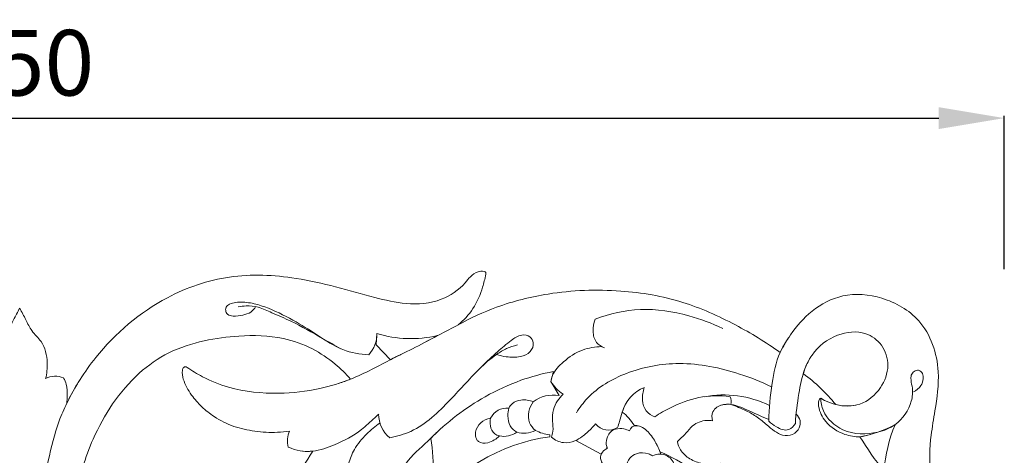
# Model space of a CAD drawing. Units: millimetres. Extents: x 2326 to 4326, y 897 to 2897.
# Drawn here: x 3585 to 3810, y 2044 to 2143 of the extents above; entities that cross this region are included whole.
import ezdxf

# ---------------------------------------------------------------- set-up
doc = ezdxf.new("R2010")
doc.units = ezdxf.units.MM
doc.header["$MEASUREMENT"] = 0
doc.layers.get('0').update_dxf_attribs({"lineweight": 5})
doc.styles.add('Arial', font='arial.ttf')
doc.dimstyles.new('Default', dxfattribs={"dimtxt": 10, "dimasz": 7, "dimexe": 0.5, "dimexo": 0.5, "dimgap": 0.25, "dimtad": 1, "dimtoh": 1, "dimdec": 0, "dimzin": 1, "dimdsep": 46, "dimtxsty": 'Arial', "dimcen": 0.5, "dimazin": 0, "dimtfac": 1, "dimtdec": 4, "dimtix": 1, "dimtmove": 1, "dimatfit": 3, "dimfxl": 1, "dimtolj": 1, "dimtzin": 1, "dimarcsym": 0})

# ---------------------------------------------------------------- blocks, each defined once
blk = doc.blocks.new('*D7')
at = {"color": 0, "lineweight": -2, "transparency": 16777216}
for p, q in [((3360.33, 2086.19), (3360.33, 2121.19)), ((3375.33, 2120.69), (3795.33, 2120.69)), ((3810.33, 2086.19), (3810.33, 2121.19))]:
    blk.add_line(p, q, dxfattribs=at)
at = {"color": 0, "lineweight": 50, "transparency": 16777216}
for points in [[(3375.33, 2123.19), (3375.33, 2118.19), (3360.33, 2120.69)], [(3795.33, 2123.19), (3795.33, 2118.19), (3810.33, 2120.69)]]:
    blk.add_solid(points, dxfattribs=at)
at = {"layer": 'Defpoints', "color": 0, "lineweight": 50, "transparency": 16777216}
for p in [(3810.33, 2120.69), (3360.33, 2085.69), (3810.33, 2085.69)]:
    blk.add_point(p, dxfattribs=at)
at = {"color": 0, "transparency": 16777216, "insert": (3585.33, 2133.35), "char_height": 15, "attachment_point": 5, "style": 'Arial'}
blk.add_mtext('\\A1;450', dxfattribs=at)
blk = doc.blocks.new('N-196_450_404')
for p, q in [((716.55, 1058.03), (716.72, 1060.65)), ((719.78, 1054.63), (716.55, 1058.03)), ((758.34, 1046.44), (756.43, 1049.64)), ((756.19, 1037.05), (756.19, 1037.49)), ((767.97, 1033.04), (762.15, 1036.2))]:
    blk.add_line(p, q)
for centre, radius, start, end in [((2134.97, -1612.92), 3019.56, 117.57511, 117.77379), ((709.94, 1060.49), 6.79, 316.0601, 1.3082), ((724.49, 1085.67), 26.2, 252.7417, 283.3441), ((643.19, 1046.39), 4.51, 64.9978, 119.121), ((739.86, 1054.97), 17.41, 342.1715, 349.9795), ((789.26, 1018.02), 41.7, 39.2371, 53.3203), ((765.38, 1055.54), 10.72, 213.4344, 235.0434), ((756.95, 1039.26), 7.31, 79.0825, 128.0181), ((780.83, 1040.55), 8.32, 111.1809, 165.0633), ((795.9, 1022.14), 24.46, 64.5379, 100.3139), ((794.21, 1045.03), 3.44, 349.8891, 19.9345), ((824.2, 1055.18), 11.1, 236.7687, 280.0349), ((723.98, 1042.15), 6.87, 179.2761, 230.8004), ((746.39, 1039.52), 4.09, 83.5906, 154.5682), ((766.57, 1034.51), 10.28, 30.0522, 52.7727), ((769.69, 1042.52), 3.94, 219.8376, 300.781), ((822.41, 1063.76), 27.12, 279.9468, 297.8907), ((871.49, 1025.28), 39.17, 158.2656, 174.1586), ((701.88, 1036.09), 5.62, 156.4118, 194.4577), ((745.72, 1042.06), 4.94, 258.1935, 306.4621), ((750.27, 1043.7), 5.84, 253.926, 297.2184), ((757.08, 1046.03), 8.59, 241.1533, 264.0514), ((762.11, 994.9), 42.56, 97.99, 143.8491), ((696.6, 1030.74), 32.94, 340.9821, 10.3879), ((769.68, 1029.41), 12.43, 17.0995, 28.9957), ((890.36, 1075.37), 73.97, 211.2062, 218.5541), ((700.79, 1043.6), 9.92, 243.9214, 277.246), ((192.39, 1352.53), 601.14, 327.15321, 327.97519), ((761.83, 989.2), 48.53, 46.3711, 66.2315)]:
    blk.add_arc(centre, radius, start, end)
for points, knots in [([(735.28, 1062.61), (736.57, 1063.68), (738.97, 1066.24), (740.77, 1070.58), (741.4, 1073.21), (741.68, 1074.67), (740.85, 1074.95), (739.58, 1074.84), (738.04, 1073.77), (735.98, 1070.93), (731.16, 1067.69), (723.58, 1067.04), (712.58, 1069.79), (699.48, 1073.74), (682.98, 1074.53), (666.41, 1068.81), (653.72, 1057.97), (647.67, 1048.41), (645.85, 1044.71)], [207.138865, 207.138865, 207.138865, 207.138865, 212.622162, 218.478334, 221.79482, 222.233477, 222.713955, 224.202504, 226.490466, 228.465556, 235.700728, 244.496012, 252.468115, 272.628663, 289.197911, 305.450874, 328.702474, 342.153547, 342.153547, 342.153547, 342.153547]), ([(808.86, 1056.3), (805.61, 1058.63), (798.45, 1063.01), (786.36, 1068.45), (771.72, 1070.94), (757.23, 1070.39), (744.73, 1067.26), (738.09, 1064.18), (735.28, 1062.61)], [122.263573, 122.263573, 122.263573, 122.263573, 135.329111, 149.622938, 165.300826, 183.344607, 196.624795, 207.138865, 207.138865, 207.138865, 207.138865]), ([(852.18, 1017.72), (850.95, 1017.91), (848.06, 1018.87), (844.71, 1022.88), (842.76, 1029.4), (843.11, 1036.37), (844.42, 1044.06), (845.76, 1053.01), (842.13, 1063.87), (832.59, 1069.27), (823.37, 1070.12), (815.96, 1066.2), (811.57, 1061.15), (809.53, 1057.7), (808.86, 1056.3)], [24.79488, 24.79488, 24.79488, 24.79488, 28.840985, 34.40581, 41.055196, 50.705043, 56.840396, 66.609995, 80.187592, 90.932672, 100.644415, 109.193198, 117.186896, 122.263573, 122.263573, 122.263573, 122.263573]), ([(714.82, 1055.78), (712.83, 1055.89), (708.54, 1056.62), (703.18, 1060.3), (697.43, 1063.87), (692.3, 1066.43), (687.86, 1067.74), (685.04, 1067.94), (683.17, 1067.48), (682.19, 1066.83), (682.09, 1065.87), (682.54, 1064.83), (684.19, 1064.51), (685.96, 1064.82), (687.92, 1065.32), (688.72, 1066.3), (689, 1066.77)], [41.723789, 41.723789, 41.723789, 41.723789, 48.236657, 55.542413, 62.683713, 70.417185, 74.151027, 77.779315, 79.420793, 80.489836, 81.301488, 82.371971, 83.853522, 86.242746, 88.41854, 90.184663, 90.184663, 90.184663, 90.184663]), ([(685.03, 1066.73), (685.61, 1066.85), (687.14, 1067.03), (689.82, 1066.76), (693.13, 1065.17), (698.16, 1063.1), (703.28, 1060.05), (707.08, 1057.95), (708.47, 1057.15)], [0, 0, 0, 0, 1.938435, 5.002068, 8.637435, 13.858219, 22.785776, 28.034683, 28.034683, 28.034683, 28.034683]), ([(635.08, 1066.43), (634.62, 1065.54), (633.66, 1063.85), (632.4, 1061.06), (629.52, 1058.55), (628.59, 1054.4), (628.86, 1051.51), (629.17, 1050.33)], [372.598524, 372.598524, 372.598524, 372.598524, 375.892866, 378.950429, 382.507212, 387.992498, 391.968796, 391.968796, 391.968796, 391.968796]), ([(641, 1050.33), (641.3, 1051.51), (641.58, 1054.4), (640.64, 1058.55), (637.77, 1061.06), (636.51, 1063.85), (635.55, 1065.54), (635.08, 1066.43)], [353.228251, 353.228251, 353.228251, 353.228251, 357.204549, 362.689835, 366.246619, 369.304181, 372.598524, 372.598524, 372.598524, 372.598524]), ([(795.73, 1061.81), (793.24, 1063.01), (787.13, 1065.23), (777.09, 1066.84), (769.86, 1065.18), (766.57, 1063.91)], [0, 0, 0, 0, 9.028855, 21.154775, 32.672643, 32.672643, 32.672643, 32.672643]), ([(766.57, 1063.91), (766.22, 1063.05), (765.91, 1061.22), (766.54, 1058.56), (768.01, 1057.63), (768.68, 1057.38)], [32.672643, 32.672643, 32.672643, 32.672643, 35.695997, 38.64139, 40.972129, 40.972129, 40.972129, 40.972129]), ([(647.31, 1017.5), (647.27, 1018.13), (647.25, 1019.93), (648.23, 1024.11), (649.24, 1029.94), (652.02, 1037.29), (656.06, 1044.73), (661.88, 1051.58), (669.06, 1056.66), (677.02, 1059.15), (685.86, 1060.35), (694.38, 1060.14), (701.87, 1057.51), (706.91, 1054.03), (709.61, 1051.45), (710.7, 1050.22)], [37.963927, 37.963927, 37.963927, 37.963927, 40.005953, 43.813201, 51.916411, 59.323949, 69.371667, 79.462238, 88.39249, 97.717183, 106.39971, 117.506427, 125.192291, 131.970185, 137.350754, 137.350754, 137.350754, 137.350754]), ([(719.64, 1036.82), (721.29, 1037.13), (726.69, 1038.64), (733.34, 1045.19), (739.26, 1051.82), (744.01, 1056.32), (746.99, 1058.79), (749.45, 1060.55), (751.75, 1060.19), (752.78, 1058.36), (751.85, 1056.18), (749.27, 1055.16), (746.58, 1055.19), (744.78, 1055.6), (744.07, 1055.85)], [28.356649, 28.356649, 28.356649, 28.356649, 33.824123, 46.345132, 57.756602, 63.1679, 67.610411, 70.556882, 72.638912, 74.323694, 76.658569, 79.368494, 82.887222, 85.353263, 85.353263, 85.353263, 85.353263]), ([(730.54, 1060.17), (728.49, 1059.1), (724.93, 1057.08), (721.54, 1055.62), (719.78, 1054.63)], [15.238846, 15.238846, 15.238846, 15.238846, 21.874963, 27.936392, 27.936392, 27.936392, 27.936392]), ([(814.17, 1051.47), (814.58, 1052.98), (816.27, 1056.74), (821.39, 1060.73), (827.95, 1061.47), (832.5, 1058.17), (834.05, 1053.14), (832.04, 1047.81), (827.47, 1043.85), (823.34, 1043.96), (821.56, 1044.4)], [59.827131, 59.827131, 59.827131, 59.827131, 64.936783, 72.977438, 79.980742, 84.809234, 90.12113, 95.943796, 102.518141, 108.492675, 108.492675, 108.492675, 108.492675]), ([(748.81, 1058.02), (747.97, 1057.83), (746.28, 1057.3), (743.34, 1055.43), (741.31, 1053.77), (740.11, 1052.53)], [0, 0, 0, 0, 2.80359, 5.711997, 11.330254, 11.330254, 11.330254, 11.330254]), ([(756.43, 1049.64), (756.51, 1050.11), (756.98, 1051.9), (759.54, 1054.55), (763.35, 1057.09), (766.59, 1057.63), (768.08, 1057.65)], [42.278846, 42.278846, 42.278846, 42.278846, 43.833792, 48.236252, 53.809857, 58.653618, 58.653618, 58.653618, 58.653618]), ([(806.29, 1040.63), (806.27, 1043.52), (806.82, 1048.8), (808.14, 1055.37), (810.04, 1058.62), (810.79, 1059.69)], [24.728012, 24.728012, 24.728012, 24.728012, 34.157798, 42.075992, 46.329945, 46.329945, 46.329945, 46.329945]), ([(707.98, 1049.24), (708.9, 1049.54), (713.14, 1051.04), (717.81, 1053.69), (721.72, 1055.63), (722.48, 1056.01)], [0, 0, 0, 0, 3.14664, 14.680286, 17.440016, 17.440016, 17.440016, 17.440016]), ([(673.33, 1052.91), (673.23, 1052.99), (672.96, 1053.1), (672.42, 1052.9), (672.13, 1051.76), (672.51, 1049.51), (674.16, 1046.65), (676.62, 1043.8), (679.85, 1041.29), (683.93, 1039.23), (688.89, 1038.19), (693.17, 1037.93), (695.81, 1038.2), (696.72, 1038.34)], [179.710514, 179.710514, 179.710514, 179.710514, 180.142937, 180.585908, 181.402002, 183.606805, 188.058592, 191.907677, 195.87176, 201.344343, 206.668436, 212.302687, 215.312899, 215.312899, 215.312899, 215.312899]), ([(806.89, 1048.43), (804.54, 1049.6), (797.76, 1052.29), (786.38, 1054.63), (774.08, 1052.38), (765.99, 1047.69), (763.03, 1043.7), (762.3, 1042.5)], [0, 0, 0, 0, 8.572983, 23.80057, 37.199873, 48.669523, 53.25892, 53.25892, 53.25892, 53.25892]), ([(815.77, 1055.17), (815.27, 1054.28), (813.98, 1051.65), (813, 1046.5), (812.45, 1042.38), (812.34, 1040.1)], [0, 0, 0, 0, 3.346592, 9.506563, 16.963662, 16.963662, 16.963662, 16.963662]), ([(710.7, 1050.22), (708.43, 1049.32), (703.05, 1047.65), (693.61, 1046.65), (684.35, 1047.5), (677.46, 1050.28), (674.45, 1052.12), (673.33, 1052.91)], [137.350754, 137.350754, 137.350754, 137.350754, 145.344182, 155.634096, 168.216499, 175.250418, 179.710514, 179.710514, 179.710514, 179.710514]), ([(757, 1051.94), (754.5, 1051.46), (749.13, 1050.02), (739.32, 1045.47), (732.68, 1040.39), (729, 1036.68)], [43.773163, 43.773163, 43.773163, 43.773163, 52.086652, 61.870167, 78.954355, 78.954355, 78.954355, 78.954355]), ([(818.11, 1045.89), (818.16, 1044.91), (818.75, 1041.81), (823.47, 1037.55), (830.08, 1037.45), (836.01, 1039.79), (838.91, 1043.96), (839.23, 1047.92), (838.75, 1049.6), (838.73, 1051.2), (839.4, 1052.1), (840.55, 1052.41), (841.55, 1051.53), (841.62, 1050.15), (841.11, 1048.49), (839.99, 1047.62), (839.32, 1047.31)], [18.5833, 18.5833, 18.5833, 18.5833, 21.812102, 28.602792, 37.328687, 41.948878, 49.106741, 52.40777, 54.629259, 55.635835, 56.802464, 57.94111, 59.239056, 60.602352, 62.465324, 64.865846, 64.865846, 64.865846, 64.865846]), ([(640.12, 1024.62), (640.55, 1026.95), (641.76, 1032.31), (643.34, 1039.15), (645.88, 1044.92), (647.39, 1047.69), (648.26, 1049.12)], [0, 0, 0, 0, 7.737329, 17.985251, 22.810381, 28.279972, 28.279972, 28.279972, 28.279972]), ([(645.85, 1044.71), (645.91, 1045.26), (645.97, 1046.7), (645.98, 1048.71), (645.37, 1050.02), (645.1, 1050.47)], [342.153547, 342.153547, 342.153547, 342.153547, 343.957986, 346.871064, 348.587451, 348.587451, 348.587451, 348.587451]), ([(756.59, 1036.92), (756.74, 1037.36), (757.07, 1038.58), (756.78, 1040.69), (756.9, 1043.11), (757.83, 1045.23), (758.75, 1046.32), (759.24, 1046.76)], [25.320064, 25.320064, 25.320064, 25.320064, 26.814872, 29.388669, 32.186919, 34.646416, 36.788846, 36.788846, 36.788846, 36.788846]), ([(777.82, 1048.31), (777.48, 1047.4), (777.21, 1045.53), (777.94, 1042.81), (779.48, 1041.88), (780.23, 1041.62)], [135.350897, 135.350897, 135.350897, 135.350897, 138.536013, 141.382176, 143.966442, 143.966442, 143.966442, 143.966442]), ([(780.23, 1041.62), (781.37, 1042.38), (784.55, 1044.2), (790.26, 1046.43), (795.06, 1046.5), (797.44, 1046.2)], [143.966442, 143.966442, 143.966442, 143.966442, 148.439274, 155.912771, 163.751386, 163.751386, 163.751386, 163.751386]), ([(746.84, 1043.58), (747.05, 1043.96), (747.76, 1044.91), (749.85, 1045.67), (751.58, 1045.4), (752.45, 1045.02)], [24.574334, 24.574334, 24.574334, 24.574334, 25.985757, 28.332009, 31.4294, 31.4294, 31.4294, 31.4294]), ([(752.45, 1045.02), (751.96, 1044.37), (751.24, 1042.81), (751.3, 1040.26), (752.37, 1038.97), (752.94, 1038.5)], [0, 0, 0, 0, 2.677204, 5.443425, 7.837159, 7.837159, 7.837159, 7.837159]), ([(773.61, 1044.69), (773.3, 1044.04), (772.72, 1042.69), (772.25, 1040.78), (771.87, 1039.6), (771.71, 1039.14)], [0, 0, 0, 0, 2.349813, 4.784163, 6.398092, 6.398092, 6.398092, 6.398092]), ([(797.59, 1044.43), (797.16, 1044.48), (796.06, 1044.47), (794.48, 1044.07), (793.2, 1042.63), (793.21, 1041.35), (793.4, 1040.68)], [0, 0, 0, 0, 1.436981, 3.584731, 5.097418, 7.368805, 7.368805, 7.368805, 7.368805]), ([(795.41, 1044.27), (796.12, 1044.44), (797.67, 1044.59), (800.55, 1043.54), (803.36, 1042.19), (805.52, 1041.28), (806.29, 1040.95)], [0, 0, 0, 0, 2.388171, 4.946128, 9.8667, 12.602331, 12.602331, 12.602331, 12.602331]), ([(812.49, 1042.19), (812.92, 1041.81), (813.62, 1040.82), (813.34, 1038.85), (811.77, 1037.31), (809.4, 1037.14), (807.5, 1038.37), (805.64, 1039.82), (803.67, 1041.64), (800.85, 1043.14), (798.79, 1044.02), (797.59, 1044.43)], [-23.581628, -23.581628, -23.581628, -23.581628, -21.714471, -19.916264, -17.577967, -15.045094, -12.839362, -10.376684, -7.301427, -4.129781, 0, 0, 0, 0]), ([(829.5, 1037.58), (828.73, 1037.29), (826.76, 1036.82), (823, 1037.53), (819.24, 1039.89), (817.68, 1043.11), (817.54, 1045.16), (817.94, 1045.72), (818.11, 1045.89)], [0, 0, 0, 0, 2.677431, 6.482651, 12.209839, 16.442338, 17.792139, 18.5833, 18.5833, 18.5833, 18.5833]), ([(699.74, 1033.74), (700.51, 1033.68), (703.02, 1033.68), (707.68, 1035.31), (712.54, 1037.87), (715.53, 1040.75), (716.82, 1041.95), (717.12, 1042.23)], [0, 0, 0, 0, 2.508839, 8.153703, 15.869352, 20.287716, 21.632728, 21.632728, 21.632728, 21.632728]), ([(746.84, 1043.58), (746.69, 1043.01), (746.53, 1041.64), (746.94, 1039.51), (748.07, 1038.45), (748.65, 1038.09)], [0, 0, 0, 0, 1.936819, 4.487525, 6.732967, 6.732967, 6.732967, 6.732967]), ([(717.43, 1040.23), (716.32, 1039.46), (714.16, 1037.6), (711.53, 1034.52), (710.55, 1032), (710.24, 1030.88)], [0, 0, 0, 0, 4.396404, 9.278218, 13.077024, 13.077024, 13.077024, 13.077024]), ([(744.71, 1037.22), (744.36, 1036.87), (743.52, 1036.22), (741.95, 1035.49), (740.16, 1035.51), (739.24, 1036.74), (739.13, 1038.41), (740.22, 1040.49), (741.87, 1041.15), (742.69, 1041.28)], [5.43289, 5.43289, 5.43289, 5.43289, 7.052967, 8.829967, 11.180744, 11.969333, 13.642181, 16.354503, 19.058189, 19.058189, 19.058189, 19.058189]), ([(742.69, 1041.28), (742.56, 1040.72), (742.52, 1039.43), (743.26, 1037.75), (744.32, 1037.31), (744.71, 1037.22)], [0, 0, 0, 0, 1.864659, 4.148456, 5.43289, 5.43289, 5.43289, 5.43289]), ([(766.67, 1040), (766.34, 1039.61), (765.39, 1038.57), (763.85, 1037.18), (761.79, 1035.88), (759.18, 1035.4), (757.37, 1036.29), (756.59, 1036.92)], [12.463547, 12.463547, 12.463547, 12.463547, 14.10772, 17.069595, 19.209708, 22.031637, 25.320064, 25.320064, 25.320064, 25.320064]), ([(774.42, 1038.39), (774.5, 1038.59), (774.68, 1038.92), (775.42, 1039.8), (776.63, 1039.57), (777.28, 1039.21)], [18.746791, 18.746791, 18.746791, 18.746791, 19.450999, 19.973566, 22.397511, 22.397511, 22.397511, 22.397511]), ([(781.39, 1033.61), (781.06, 1034.52), (780.13, 1036.34), (778.6, 1038.44), (776.85, 1039.51), (775.9, 1039.65), (775.47, 1039.66)], [112.668025, 112.668025, 112.668025, 112.668025, 115.840733, 119.321769, 120.973676, 122.389688, 122.389688, 122.389688, 122.389688]), ([(793.4, 1040.68), (792.97, 1040.75), (791.38, 1040.86), (788.93, 1040), (787.26, 1037.67), (786.02, 1036.54), (785.37, 1035.92)], [7.368805, 7.368805, 7.368805, 7.368805, 8.78561, 12.578371, 15.103262, 18.034698, 18.034698, 18.034698, 18.034698]), ([(812.34, 1040.1), (811.99, 1039.5), (810.71, 1038.06), (808.09, 1039.12), (806.78, 1040.1), (806.29, 1040.63)], [16.963662, 16.963662, 16.963662, 16.963662, 19.220084, 22.381896, 24.728012, 24.728012, 24.728012, 24.728012]), ([(730.34, 1037.99), (729.9, 1037.56), (727.75, 1035.43), (723.23, 1031.64), (719.92, 1025.13), (717.64, 1018.73), (717.41, 1012.9), (717.91, 1009.13), (718.32, 1007.37)], [0, 0, 0, 0, 2.048411, 9.881467, 19.025423, 25.470348, 31.966157, 37.850428, 37.850428, 37.850428, 37.850428]), ([(769.37, 1034.4), (769.25, 1034.68), (768.98, 1035.55), (769.28, 1036.9), (770.01, 1038.21), (771.4, 1038.96), (772.98, 1038.95), (774.02, 1038.6), (774.42, 1038.39)], [9.436077, 9.436077, 9.436077, 9.436077, 10.422497, 12.366684, 13.742524, 15.220733, 17.253772, 18.746791, 18.746791, 18.746791, 18.746791]), ([(785.37, 1035.92), (785.5, 1035.28), (786.04, 1033.8), (787.96, 1031.98), (790.57, 1030.86), (793.12, 1030.76), (794.6, 1030.89), (795.2, 1030.99)], [18.034698, 18.034698, 18.034698, 18.034698, 20.191955, 23.030989, 26.402553, 29.267083, 31.25534, 31.25534, 31.25534, 31.25534]), ([(771.94, 1028.56), (771.3, 1028.7), (770.12, 1029.16), (768.6, 1030.15), (767.95, 1031.41), (767.72, 1032.59), (768.25, 1033.66), (768.94, 1034.2), (769.37, 1034.4)], [0, 0, 0, 0, 2.153827, 4.09893, 5.753117, 6.670404, 7.892207, 9.436077, 9.436077, 9.436077, 9.436077]), ([(779.67, 1032.67), (779.38, 1032.86), (778.26, 1033.41), (776.24, 1033.49), (774.28, 1032.21), (773.66, 1030.54), (773.77, 1029.5), (773.84, 1029.2)], [47.969915, 47.969915, 47.969915, 47.969915, 49.09261, 52.038985, 54.031972, 56.389125, 57.398631, 57.398631, 57.398631, 57.398631]), ([(787.06, 1022.19), (786.74, 1022.57), (786.06, 1023.56), (785.86, 1025.39), (785.75, 1027.82), (784.98, 1029.99), (784.12, 1031.98), (782.84, 1032.86), (781.29, 1033.19), (780.2, 1032.92), (779.67, 1032.67)], [31.633083, 31.633083, 31.633083, 31.633083, 33.250271, 35.440205, 37.516745, 41.200409, 42.90615, 44.45286, 46.068344, 47.969915, 47.969915, 47.969915, 47.969915])]:
    blk.add_open_spline(points, degree=3, knots=knots)

msp = doc.modelspace()

# ---------------------------------------------------------------- block references
msp.add_blockref('N-196_450_404', (2950.25, 1010.8))

# ---------------------------------------------------------------- dimensions: what is measured, and where the dimension line sits
dim = msp.add_linear_dim(base=(3810.33, 2120.69), p1=(3360.33, 2085.69), p2=(3810.33, 2085.69), dimstyle='Default', override={"dimtxt": 15, "dimasz": 15, "dimgap": 5, "dimtmove": 2})
dim.commit()
dim.dimension.update_dxf_attribs({"geometry": '*D7', "text_midpoint": (3585.33, 2133.35)})

doc.saveas('drawing.dxf')
